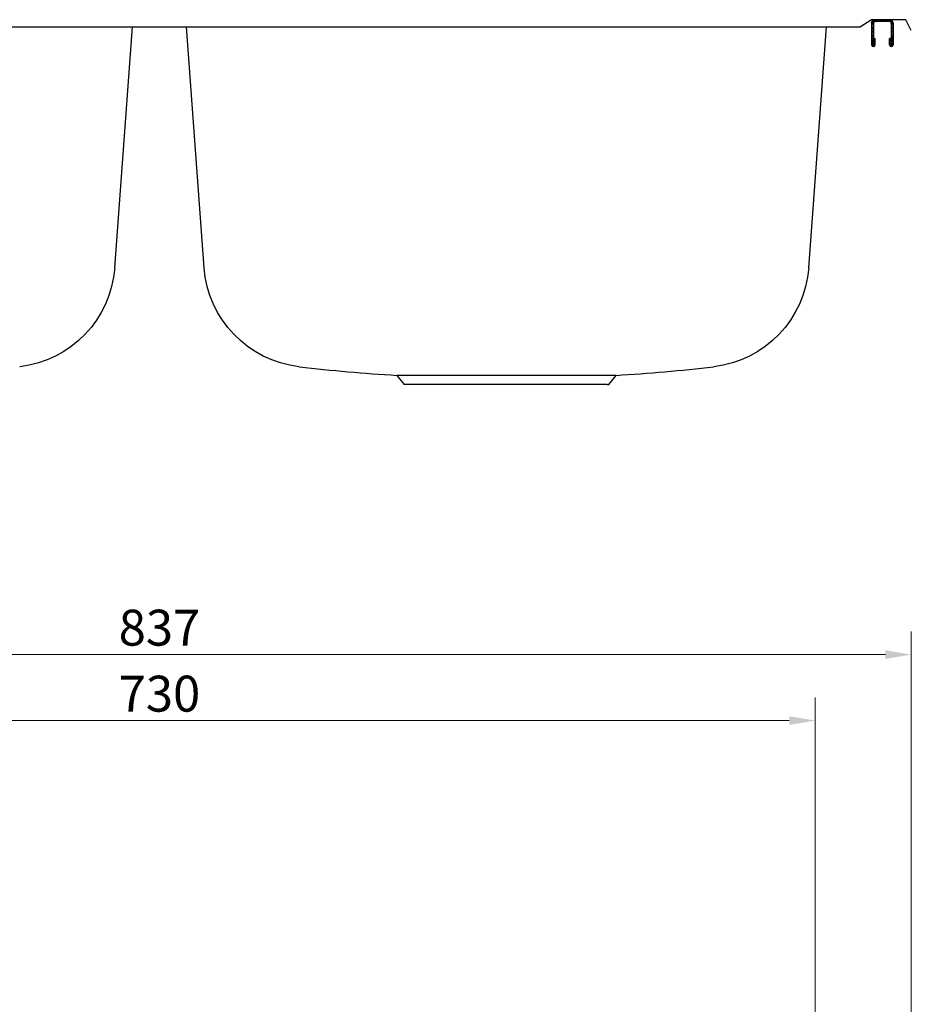
# Model space of a CAD drawing. Extents: x 6387 to 7456, y -3100 to -1858.
# Drawn here: x 6834 to 7330, y -2407 to -1858 of the extents above; entities that cross this region are included whole.
import ezdxf

# ---------------------------------------------------------------- set-up
doc = ezdxf.new("R2010")
doc.units = 0
doc.layers.get('0').update_dxf_attribs({"linetype": 'CONTINUOUS', "lineweight": 30})
doc.layers.get('Defpoints').update_dxf_attribs({"linetype": 'CONTINUOUS'})
doc.layers.add('6', color=7, linetype='CONTINUOUS')
doc.layers.add('图层1', color=7, linetype='CONTINUOUS')
doc.layers.add('尺寸標注', color=1, linetype='CONTINUOUS', lineweight=30)
doc.layers.add('細實線', color=1, linetype='CONTINUOUS', lineweight=13)
doc.styles.add('DIM', font='txt.shx', dxfattribs={"width": 0.7, "bigfont": 'chineset.shx'})
doc.dimstyles.new('8', dxfattribs={"dimscale": 8, "dimtxt": 2.5, "dimasz": 1.8, "dimexe": 1.6, "dimexo": 0.625, "dimtad": 1, "dimdec": 1, "dimdsep": 46, "dimlunit": 6, "dimtxsty": 'DIM', "dimcen": 0, "dimclrd": 1, "dimclre": 1, "dimclrt": 3, "dimadec": 1, "dimazin": 1, "dimtfac": 1, "dimtdec": 1, "dimtofl": 0, "dimtmove": 0, "dimatfit": 3, "dimfxl": 1, "dimtolj": 1, "dimlwd": 13, "dimlwe": 13, "dimarcsym": 0})

# ---------------------------------------------------------------- blocks, each defined once
blk = doc.blocks.new('*D40')
at = {"layer": 'Defpoints', "color": 0, "transparency": 16777216}
for p in [(6493.08, -2211.92), (6493.08, -2497.97), (7330.08, -2506.76)]:
    blk.add_point(p, dxfattribs=at)
at = {"layer": '尺寸標注', "color": 1, "lineweight": 13, "transparency": 16777216}
for p, q in [((6493.08, -2492.97), (6493.08, -2199.12)), ((7330.08, -2501.76), (7330.08, -2199.12)), ((7315.68, -2211.92), (6507.48, -2211.92))]:
    blk.add_line(p, q, dxfattribs=at)
at = {"layer": '尺寸標注', "color": 1, "transparency": 16777216}
for points in [[(6507.48, -2209.52), (6507.48, -2214.32), (6493.08, -2211.92)], [(7315.68, -2209.52), (7315.68, -2214.32), (7330.08, -2211.92)]]:
    blk.add_solid(points, dxfattribs=at)
at = {"layer": '尺寸標注', "color": 3, "transparency": 16777216, "insert": (6911.58, -2196.92), "char_height": 20, "attachment_point": 5, "style": 'DIM'}
blk.add_mtext('\\A1;837', dxfattribs=at)
blk = doc.blocks.new('*D41')
at = {"color": 1, "lineweight": 13, "transparency": 16777216}
for p, q in [((6546.58, -2424.12), (6546.58, -2235.86)), ((7276.58, -2424.12), (7276.58, -2235.86)), ((6560.98, -2248.66), (7262.18, -2248.66))]:
    blk.add_line(p, q, dxfattribs=at)
at = {"color": 1, "transparency": 16777216}
for points in [[(6560.98, -2246.26), (6560.98, -2251.06), (6546.58, -2248.66)], [(7262.18, -2246.26), (7262.18, -2251.06), (7276.58, -2248.66)]]:
    blk.add_solid(points, dxfattribs=at)
at = {"layer": 'Defpoints', "color": 0, "transparency": 16777216}
for p in [(7276.58, -2248.66), (6546.58, -2429.12), (7276.58, -2429.12)]:
    blk.add_point(p, dxfattribs=at)
at = {"color": 3, "transparency": 16777216, "insert": (6911.58, -2233.66), "char_height": 20, "attachment_point": 5, "style": 'DIM'}
blk.add_mtext('\\A1;730', dxfattribs=at)

msp = doc.modelspace()

# ---------------------------------------------------------------- hatches: boundary and pattern name
at = {"layer": '細實線'}
h = msp.add_hatch(dxfattribs=at)
h.set_pattern_fill('A', color=256, scale=0.5588, angle=465, style=0, pattern_type=0)
h.set_pattern_definition([(255, (9454.0925, -2232.77597), (-0.53975935, 0.14462808), [])])
edge = h.paths.add_edge_path()
edge.add_line((7317.96, -1858.49), (7309.96, -1858.49))
edge.add_spline(control_points=[(7319.96, -1860.49), (7319.96, -1859.32), (7319.13, -1858.49), (7317.96, -1858.49)], knot_values=[0, 0, 0, 0, 1, 1, 1, 1], weights=[1, 0.804738, 0.804738, 1], degree=3, periodic=0)
edge.add_line((7319.96, -1860.49), (7319.96, -1872.49))
edge.add_spline(control_points=[(7317.96, -1872.49), (7317.96, -1874.49), (7319.96, -1874.49), (7319.96, -1872.49)], knot_values=[0, 0, 0, 0, 1, 1, 1, 1], weights=[1, 0.333333, 0.333333, 1], degree=3, periodic=0)
edge.add_line((7317.96, -1872.49), (7317.96, -1868.99))
edge.add_line((7318.96, -1868.99), (7317.96, -1868.99))
edge.add_line((7318.96, -1872.49), (7318.96, -1868.99))
edge.add_line((7318.96, -1860.49), (7318.96, -1872.49))
edge.add_spline(control_points=[(7318.96, -1860.49), (7318.96, -1859.9), (7318.55, -1859.49), (7317.96, -1859.49)], knot_values=[0, 0, 0, 0, 1, 1, 1, 1], weights=[1, 0.804738, 0.804738, 1], degree=3, periodic=0)
edge.add_line((7317.96, -1859.49), (7309.96, -1859.49))
edge.add_spline(control_points=[(7308.96, -1860.49), (7308.96, -1859.9), (7309.37, -1859.49), (7309.96, -1859.49)], knot_values=[0, 0, 0, 0, 1, 1, 1, 1], weights=[1, 0.804738, 0.804738, 1], degree=3, periodic=0)
edge.add_line((7308.96, -1860.49), (7308.96, -1872.49))
edge.add_line((7308.96, -1872.49), (7308.96, -1868.99))
edge.add_line((7308.96, -1868.99), (7309.96, -1868.99))
edge.add_line((7309.96, -1872.49), (7309.96, -1868.99))
edge.add_spline(control_points=[(7307.96, -1872.49), (7307.96, -1874.49), (7309.96, -1874.49), (7309.96, -1872.49)], knot_values=[0, 0, 0, 0, 1, 1, 1, 1], weights=[1, 0.333333, 0.333333, 1], degree=3, periodic=0)
edge.add_line((7307.96, -1860.49), (7307.96, -1872.49))
edge.add_spline(control_points=[(7307.96, -1860.49), (7307.96, -1859.32), (7308.79, -1858.49), (7309.96, -1858.49)], knot_values=[0, 0, 0, 0, 1, 1, 1, 1], weights=[1, 0.804738, 0.804738, 1], degree=3, periodic=0)

# ---------------------------------------------------------------- linework, layer by layer
at = {"ltscale": 2}
for p, q in [((7307.96, -1860.49), (7307.96, -1872.49)), ((7307.96, -1860.49), (7307.96, -1872.49)), ((7308.96, -1860.49), (7308.96, -1872.49)), ((7308.96, -1860.49), (7308.96, -1872.49)), ((7317.96, -1859.49), (7309.96, -1859.49)), ((7318.96, -1860.49), (7318.96, -1872.49)), ((7318.96, -1860.49), (7318.96, -1872.49)), ((7319.96, -1860.49), (7319.96, -1872.49)), ((7319.96, -1860.49), (7319.96, -1872.49)), ((7319.96, -1860.49), (7319.96, -1872.49)), ((7308.96, -1872.49), (7308.96, -1868.99)), ((7308.96, -1868.99), (7309.96, -1868.99)), ((7308.96, -1868.99), (7309.96, -1868.99)), ((7309.96, -1872.49), (7309.96, -1868.99)), ((7309.96, -1872.49), (7309.96, -1868.99)), ((7317.96, -1872.49), (7317.96, -1868.99)), ((7318.96, -1868.99), (7317.96, -1868.99)), ((7317.96, -1872.49), (7317.96, -1868.99)), ((7318.96, -1868.99), (7317.96, -1868.99)), ((7318.96, -1872.49), (7318.96, -1868.99))]:
    msp.add_line(p, q, dxfattribs=at)
msp.add_line((7317.96, -1858.49), (7309.96, -1858.49))
for centre, start, end in [((7309.96, -1860.49), 90, 180), ((7308.96, -1872.49), 180, 0), ((7318.96, -1872.49), 180, 0)]:
    msp.add_arc(centre, 1, start, end, dxfattribs=at)
for points, start_tangent, end_tangent in [([(7307.96, -1860.49), (7307.96, -1860.47), (7307.96, -1860.45), (7307.96, -1860.42), (7307.96, -1860.4), (7307.96, -1860.38), (7307.96, -1860.36), (7307.97, -1860.33), (7307.97, -1860.31), (7307.97, -1860.29), (7307.97, -1860.26), (7307.98, -1860.24), (7307.98, -1860.22), (7307.98, -1860.2), (7307.99, -1860.17), (7307.99, -1860.15), (7307.99, -1860.13), (7308, -1860.1), (7308, -1860.08), (7308.01, -1860.06), (7308.01, -1860.03), (7308.02, -1860.01), (7308.02, -1859.99), (7308.03, -1859.96), (7308.04, -1859.94), (7308.04, -1859.92), (7308.05, -1859.89), (7308.06, -1859.87), (7308.07, -1859.85), (7308.07, -1859.82), (7308.08, -1859.8), (7308.09, -1859.78), (7308.1, -1859.75), (7308.11, -1859.73), (7308.12, -1859.71), (7308.13, -1859.68), (7308.14, -1859.66), (7308.15, -1859.64), (7308.16, -1859.62), (7308.17, -1859.59), (7308.18, -1859.57), (7308.2, -1859.55), (7308.21, -1859.53), (7308.22, -1859.5), (7308.23, -1859.48), (7308.25, -1859.46), (7308.26, -1859.44), (7308.27, -1859.42), (7308.29, -1859.4), (7308.3, -1859.37), (7308.31, -1859.35), (7308.33, -1859.33), (7308.34, -1859.31), (7308.36, -1859.29), (7308.38, -1859.27), (7308.39, -1859.25), (7308.41, -1859.23), (7308.42, -1859.21), (7308.44, -1859.19), (7308.46, -1859.17), (7308.47, -1859.15), (7308.49, -1859.13), (7308.51, -1859.11), (7308.53, -1859.09), (7308.55, -1859.08), (7308.56, -1859.06), (7308.58, -1859.04), (7308.6, -1859.02), (7308.62, -1859), (7308.64, -1858.99), (7308.66, -1858.97), (7308.68, -1858.95), (7308.7, -1858.94), (7308.72, -1858.92), (7308.74, -1858.91), (7308.76, -1858.89), (7308.78, -1858.87), (7308.8, -1858.86), (7308.82, -1858.84), (7308.84, -1858.83), (7308.87, -1858.82), (7308.89, -1858.8), (7308.91, -1858.79), (7308.93, -1858.78), (7308.95, -1858.76), (7308.97, -1858.75), (7309, -1858.74), (7309.02, -1858.73), (7309.04, -1858.71), (7309.06, -1858.7), (7309.09, -1858.69), (7309.11, -1858.68), (7309.13, -1858.67), (7309.15, -1858.66), (7309.18, -1858.65), (7309.2, -1858.64), (7309.22, -1858.63), (7309.25, -1858.62), (7309.27, -1858.61), (7309.29, -1858.6), (7309.32, -1858.6), (7309.34, -1858.59), (7309.36, -1858.58), (7309.39, -1858.57), (7309.41, -1858.57), (7309.43, -1858.56), (7309.46, -1858.55), (7309.48, -1858.55), (7309.5, -1858.54), (7309.53, -1858.54), (7309.55, -1858.53), (7309.57, -1858.53), (7309.6, -1858.52), (7309.62, -1858.52), (7309.64, -1858.52), (7309.67, -1858.51), (7309.69, -1858.51), (7309.71, -1858.51), (7309.73, -1858.5), (7309.76, -1858.5), (7309.78, -1858.5), (7309.8, -1858.5), (7309.83, -1858.49), (7309.85, -1858.49), (7309.87, -1858.49), (7309.89, -1858.49), (7309.92, -1858.49), (7309.94, -1858.49), (7309.96, -1858.49)], (0, 1), (1, 0)), ([(7308.96, -1860.49), (7308.96, -1860.48), (7308.96, -1860.47), (7308.96, -1860.46), (7308.96, -1860.45), (7308.96, -1860.43), (7308.96, -1860.42), (7308.96, -1860.41), (7308.96, -1860.4), (7308.97, -1860.39), (7308.97, -1860.38), (7308.97, -1860.37), (7308.97, -1860.35), (7308.97, -1860.34), (7308.97, -1860.33), (7308.97, -1860.32), (7308.98, -1860.31), (7308.98, -1860.3), (7308.98, -1860.28), (7308.98, -1860.27), (7308.99, -1860.26), (7308.99, -1860.25), (7308.99, -1860.24), (7309, -1860.23), (7309, -1860.21), (7309, -1860.2), (7309.01, -1860.19), (7309.01, -1860.18), (7309.01, -1860.17), (7309.02, -1860.16), (7309.02, -1860.15), (7309.03, -1860.13), (7309.03, -1860.12), (7309.03, -1860.11), (7309.04, -1860.1), (7309.04, -1860.09), (7309.05, -1860.08), (7309.06, -1860.06), (7309.06, -1860.05), (7309.07, -1860.04), (7309.07, -1860.03), (7309.08, -1860.02), (7309.08, -1860.01), (7309.09, -1860), (7309.1, -1859.99), (7309.1, -1859.98), (7309.11, -1859.96), (7309.12, -1859.95), (7309.12, -1859.94), (7309.13, -1859.93), (7309.14, -1859.92), (7309.14, -1859.91), (7309.15, -1859.9), (7309.16, -1859.89), (7309.17, -1859.88), (7309.18, -1859.87), (7309.18, -1859.86), (7309.19, -1859.85), (7309.2, -1859.84), (7309.21, -1859.83), (7309.22, -1859.82), (7309.23, -1859.81), (7309.23, -1859.8), (7309.24, -1859.79), (7309.25, -1859.78), (7309.26, -1859.77), (7309.27, -1859.76), (7309.28, -1859.76), (7309.29, -1859.75), (7309.3, -1859.74), (7309.31, -1859.73), (7309.32, -1859.72), (7309.33, -1859.71), (7309.34, -1859.71), (7309.35, -1859.7), (7309.36, -1859.69), (7309.37, -1859.68), (7309.38, -1859.67), (7309.39, -1859.67), (7309.4, -1859.66), (7309.41, -1859.65), (7309.42, -1859.65), (7309.43, -1859.64), (7309.45, -1859.63), (7309.46, -1859.63), (7309.47, -1859.62), (7309.48, -1859.61), (7309.49, -1859.61), (7309.5, -1859.6), (7309.51, -1859.6), (7309.52, -1859.59), (7309.53, -1859.59), (7309.55, -1859.58), (7309.56, -1859.57), (7309.57, -1859.57), (7309.58, -1859.56), (7309.59, -1859.56), (7309.6, -1859.56), (7309.62, -1859.55), (7309.63, -1859.55), (7309.64, -1859.54), (7309.65, -1859.54), (7309.66, -1859.54), (7309.67, -1859.53), (7309.68, -1859.53), (7309.7, -1859.53), (7309.71, -1859.52), (7309.72, -1859.52), (7309.73, -1859.52), (7309.74, -1859.51), (7309.75, -1859.51), (7309.77, -1859.51), (7309.78, -1859.51), (7309.79, -1859.5), (7309.8, -1859.5), (7309.81, -1859.5), (7309.82, -1859.5), (7309.84, -1859.5), (7309.85, -1859.5), (7309.86, -1859.5), (7309.87, -1859.49), (7309.88, -1859.49), (7309.89, -1859.49), (7309.9, -1859.49), (7309.92, -1859.49), (7309.93, -1859.49), (7309.94, -1859.49), (7309.95, -1859.49), (7309.96, -1859.49)], (0, 1), (1, 0)), ([(7319.96, -1860.49), (7319.96, -1860.47), (7319.96, -1860.45), (7319.96, -1860.42), (7319.96, -1860.4), (7319.96, -1860.38), (7319.96, -1860.36), (7319.95, -1860.33), (7319.95, -1860.31), (7319.95, -1860.29), (7319.95, -1860.26), (7319.94, -1860.24), (7319.94, -1860.22), (7319.94, -1860.2), (7319.93, -1860.17), (7319.93, -1860.15), (7319.93, -1860.13), (7319.92, -1860.1), (7319.92, -1860.08), (7319.91, -1860.06), (7319.91, -1860.03), (7319.9, -1860.01), (7319.9, -1859.99), (7319.89, -1859.96), (7319.88, -1859.94), (7319.88, -1859.92), (7319.87, -1859.89), (7319.86, -1859.87), (7319.85, -1859.85), (7319.85, -1859.82), (7319.84, -1859.8), (7319.83, -1859.78), (7319.82, -1859.75), (7319.81, -1859.73), (7319.8, -1859.71), (7319.79, -1859.68), (7319.78, -1859.66), (7319.77, -1859.64), (7319.76, -1859.62), (7319.75, -1859.59), (7319.74, -1859.57), (7319.72, -1859.55), (7319.71, -1859.53), (7319.7, -1859.5), (7319.69, -1859.48), (7319.67, -1859.46), (7319.66, -1859.44), (7319.65, -1859.42), (7319.63, -1859.4), (7319.62, -1859.37), (7319.61, -1859.35), (7319.59, -1859.33), (7319.58, -1859.31), (7319.56, -1859.29), (7319.54, -1859.27), (7319.53, -1859.25), (7319.51, -1859.23), (7319.5, -1859.21), (7319.48, -1859.19), (7319.46, -1859.17), (7319.45, -1859.15), (7319.43, -1859.13), (7319.41, -1859.11), (7319.39, -1859.09), (7319.37, -1859.08), (7319.36, -1859.06), (7319.34, -1859.04), (7319.32, -1859.02), (7319.3, -1859), (7319.28, -1858.99), (7319.26, -1858.97), (7319.24, -1858.95), (7319.22, -1858.94), (7319.2, -1858.92), (7319.18, -1858.91), (7319.16, -1858.89), (7319.14, -1858.87), (7319.12, -1858.86), (7319.1, -1858.84), (7319.08, -1858.83), (7319.05, -1858.82), (7319.03, -1858.8), (7319.01, -1858.79), (7318.99, -1858.78), (7318.97, -1858.76), (7318.95, -1858.75), (7318.92, -1858.74), (7318.9, -1858.73), (7318.88, -1858.71), (7318.86, -1858.7), (7318.83, -1858.69), (7318.81, -1858.68), (7318.79, -1858.67), (7318.77, -1858.66), (7318.74, -1858.65), (7318.72, -1858.64), (7318.7, -1858.63), (7318.67, -1858.62), (7318.65, -1858.61), (7318.63, -1858.6), (7318.6, -1858.6), (7318.58, -1858.59), (7318.56, -1858.58), (7318.53, -1858.57), (7318.51, -1858.57), (7318.49, -1858.56), (7318.46, -1858.55), (7318.44, -1858.55), (7318.42, -1858.54), (7318.39, -1858.54), (7318.37, -1858.53), (7318.35, -1858.53), (7318.32, -1858.52), (7318.3, -1858.52), (7318.28, -1858.52), (7318.25, -1858.51), (7318.23, -1858.51), (7318.21, -1858.51), (7318.19, -1858.5), (7318.16, -1858.5), (7318.14, -1858.5), (7318.12, -1858.5), (7318.09, -1858.49), (7318.07, -1858.49), (7318.05, -1858.49), (7318.03, -1858.49), (7318, -1858.49), (7317.98, -1858.49), (7317.96, -1858.49)], (0, 1), (-1, 0)), ([(7318.96, -1860.49), (7318.96, -1860.48), (7318.96, -1860.47), (7318.96, -1860.46), (7318.96, -1860.45), (7318.96, -1860.43), (7318.96, -1860.42), (7318.96, -1860.41), (7318.96, -1860.4), (7318.95, -1860.39), (7318.95, -1860.38), (7318.95, -1860.37), (7318.95, -1860.35), (7318.95, -1860.34), (7318.95, -1860.33), (7318.95, -1860.32), (7318.94, -1860.31), (7318.94, -1860.3), (7318.94, -1860.28), (7318.94, -1860.27), (7318.93, -1860.26), (7318.93, -1860.25), (7318.93, -1860.24), (7318.92, -1860.23), (7318.92, -1860.21), (7318.92, -1860.2), (7318.91, -1860.19), (7318.91, -1860.18), (7318.91, -1860.17), (7318.9, -1860.16), (7318.9, -1860.15), (7318.89, -1860.13), (7318.89, -1860.12), (7318.89, -1860.11), (7318.88, -1860.1), (7318.88, -1860.09), (7318.87, -1860.08), (7318.87, -1860.06), (7318.86, -1860.05), (7318.85, -1860.04), (7318.85, -1860.03), (7318.84, -1860.02), (7318.84, -1860.01), (7318.83, -1860), (7318.82, -1859.99), (7318.82, -1859.98), (7318.81, -1859.96), (7318.8, -1859.95), (7318.8, -1859.94), (7318.79, -1859.93), (7318.78, -1859.92), (7318.78, -1859.91), (7318.77, -1859.9), (7318.76, -1859.89), (7318.75, -1859.88), (7318.74, -1859.87), (7318.74, -1859.86), (7318.73, -1859.85), (7318.72, -1859.84), (7318.71, -1859.83), (7318.7, -1859.82), (7318.69, -1859.81), (7318.69, -1859.8), (7318.68, -1859.79), (7318.67, -1859.78), (7318.66, -1859.77), (7318.65, -1859.76), (7318.64, -1859.76), (7318.63, -1859.75), (7318.62, -1859.74), (7318.61, -1859.73), (7318.6, -1859.72), (7318.59, -1859.71), (7318.58, -1859.71), (7318.57, -1859.7), (7318.56, -1859.69), (7318.55, -1859.68), (7318.54, -1859.67), (7318.53, -1859.67), (7318.52, -1859.66), (7318.51, -1859.65), (7318.5, -1859.65), (7318.49, -1859.64), (7318.47, -1859.63), (7318.46, -1859.63), (7318.45, -1859.62), (7318.44, -1859.61), (7318.43, -1859.61), (7318.42, -1859.6), (7318.41, -1859.6), (7318.4, -1859.59), (7318.39, -1859.59), (7318.37, -1859.58), (7318.36, -1859.57), (7318.35, -1859.57), (7318.34, -1859.56), (7318.33, -1859.56), (7318.32, -1859.56), (7318.31, -1859.55), (7318.29, -1859.55), (7318.28, -1859.54), (7318.27, -1859.54), (7318.26, -1859.54), (7318.25, -1859.53), (7318.24, -1859.53), (7318.22, -1859.53), (7318.21, -1859.52), (7318.2, -1859.52), (7318.19, -1859.52), (7318.18, -1859.51), (7318.17, -1859.51), (7318.15, -1859.51), (7318.14, -1859.51), (7318.13, -1859.5), (7318.12, -1859.5), (7318.11, -1859.5), (7318.1, -1859.5), (7318.08, -1859.5), (7318.07, -1859.5), (7318.06, -1859.5), (7318.05, -1859.49), (7318.04, -1859.49), (7318.03, -1859.49), (7318.02, -1859.49), (7318, -1859.49), (7317.99, -1859.49), (7317.98, -1859.49), (7317.97, -1859.49), (7317.96, -1859.49)], (0, 1), (-1, 0)), ([(7307.96, -1872.49), (7307.96, -1872.5), (7307.96, -1872.51), (7307.96, -1872.51), (7307.96, -1872.52), (7307.96, -1872.53), (7307.96, -1872.54), (7307.96, -1872.55), (7307.96, -1872.55), (7307.96, -1872.56), (7307.96, -1872.57), (7307.96, -1872.58), (7307.96, -1872.59), (7307.97, -1872.6), (7307.97, -1872.61), (7307.97, -1872.61), (7307.97, -1872.62), (7307.97, -1872.63), (7307.97, -1872.64), (7307.97, -1872.65), (7307.97, -1872.66), (7307.98, -1872.67), (7307.98, -1872.68), (7307.98, -1872.69), (7307.98, -1872.69), (7307.98, -1872.7), (7307.99, -1872.71), (7307.99, -1872.72), (7307.99, -1872.73), (7307.99, -1872.74), (7307.99, -1872.75), (7308, -1872.76), (7308, -1872.77), (7308, -1872.78), (7308.01, -1872.79), (7308.01, -1872.8), (7308.01, -1872.81), (7308.02, -1872.82), (7308.02, -1872.83), (7308.02, -1872.84), (7308.03, -1872.85), (7308.03, -1872.86), (7308.03, -1872.87), (7308.04, -1872.88), (7308.04, -1872.89), (7308.05, -1872.9), (7308.05, -1872.91), (7308.06, -1872.92), (7308.06, -1872.93), (7308.07, -1872.94), (7308.07, -1872.95), (7308.08, -1872.96), (7308.08, -1872.97), (7308.09, -1872.98), (7308.09, -1872.99), (7308.1, -1873), (7308.11, -1873.01), (7308.11, -1873.02), (7308.12, -1873.03), (7308.12, -1873.04), (7308.13, -1873.05), (7308.14, -1873.06), (7308.15, -1873.07), (7308.15, -1873.08), (7308.16, -1873.09), (7308.17, -1873.1), (7308.18, -1873.11), (7308.18, -1873.12), (7308.19, -1873.13), (7308.2, -1873.14), (7308.21, -1873.15), (7308.22, -1873.16), (7308.23, -1873.17), (7308.23, -1873.18), (7308.24, -1873.19), (7308.25, -1873.2), (7308.26, -1873.21), (7308.27, -1873.22), (7308.28, -1873.23), (7308.29, -1873.23), (7308.3, -1873.24), (7308.31, -1873.25), (7308.32, -1873.26), (7308.33, -1873.27), (7308.35, -1873.28), (7308.36, -1873.29), (7308.37, -1873.3), (7308.38, -1873.3), (7308.39, -1873.31), (7308.4, -1873.32), (7308.41, -1873.33), (7308.43, -1873.34), (7308.44, -1873.34), (7308.45, -1873.35), (7308.46, -1873.36), (7308.48, -1873.37), (7308.49, -1873.37), (7308.5, -1873.38), (7308.52, -1873.39), (7308.53, -1873.39), (7308.54, -1873.4), (7308.56, -1873.4), (7308.57, -1873.41), (7308.58, -1873.42), (7308.6, -1873.42), (7308.61, -1873.43), (7308.63, -1873.43), (7308.64, -1873.44), (7308.66, -1873.44), (7308.67, -1873.45), (7308.68, -1873.45), (7308.7, -1873.46), (7308.71, -1873.46), (7308.73, -1873.46), (7308.74, -1873.47), (7308.76, -1873.47), (7308.77, -1873.47), (7308.79, -1873.48), (7308.8, -1873.48), (7308.82, -1873.48), (7308.84, -1873.48), (7308.85, -1873.48), (7308.87, -1873.49), (7308.88, -1873.49), (7308.9, -1873.49), (7308.91, -1873.49), (7308.93, -1873.49), (7308.94, -1873.49), (7308.96, -1873.49), (7308.98, -1873.49), (7308.99, -1873.49), (7309.01, -1873.49), (7309.02, -1873.49), (7309.04, -1873.49), (7309.05, -1873.49), (7309.07, -1873.48), (7309.08, -1873.48), (7309.1, -1873.48), (7309.12, -1873.48), (7309.13, -1873.48), (7309.15, -1873.47), (7309.16, -1873.47), (7309.18, -1873.47), (7309.19, -1873.46), (7309.21, -1873.46), (7309.22, -1873.46), (7309.24, -1873.45), (7309.25, -1873.45), (7309.27, -1873.44), (7309.28, -1873.44), (7309.29, -1873.43), (7309.31, -1873.43), (7309.32, -1873.42), (7309.34, -1873.42), (7309.35, -1873.41), (7309.36, -1873.4), (7309.38, -1873.4), (7309.39, -1873.39), (7309.4, -1873.39), (7309.42, -1873.38), (7309.43, -1873.37), (7309.44, -1873.37), (7309.46, -1873.36), (7309.47, -1873.35), (7309.48, -1873.34), (7309.49, -1873.34), (7309.51, -1873.33), (7309.52, -1873.32), (7309.53, -1873.31), (7309.54, -1873.3), (7309.55, -1873.3), (7309.56, -1873.29), (7309.57, -1873.28), (7309.59, -1873.27), (7309.6, -1873.26), (7309.61, -1873.25), (7309.62, -1873.24), (7309.63, -1873.23), (7309.64, -1873.23), (7309.65, -1873.22), (7309.66, -1873.21), (7309.67, -1873.2), (7309.68, -1873.19), (7309.69, -1873.18), (7309.69, -1873.17), (7309.7, -1873.16), (7309.71, -1873.15), (7309.72, -1873.14), (7309.73, -1873.13), (7309.74, -1873.12), (7309.74, -1873.11), (7309.75, -1873.1), (7309.76, -1873.09), (7309.77, -1873.08), (7309.77, -1873.07), (7309.78, -1873.06), (7309.79, -1873.05), (7309.8, -1873.04), (7309.8, -1873.03), (7309.81, -1873.02), (7309.81, -1873.01), (7309.82, -1873), (7309.83, -1872.99), (7309.83, -1872.98), (7309.84, -1872.97), (7309.84, -1872.96), (7309.85, -1872.95), (7309.85, -1872.94), (7309.86, -1872.93), (7309.86, -1872.92), (7309.87, -1872.91), (7309.87, -1872.9), (7309.88, -1872.89), (7309.88, -1872.88), (7309.89, -1872.87), (7309.89, -1872.86), (7309.89, -1872.85), (7309.9, -1872.84), (7309.9, -1872.83), (7309.9, -1872.82), (7309.91, -1872.81), (7309.91, -1872.8), (7309.91, -1872.79), (7309.92, -1872.78), (7309.92, -1872.77), (7309.92, -1872.76), (7309.93, -1872.75), (7309.93, -1872.74), (7309.93, -1872.73), (7309.93, -1872.72), (7309.93, -1872.71), (7309.94, -1872.7), (7309.94, -1872.69), (7309.94, -1872.69), (7309.94, -1872.68), (7309.94, -1872.67), (7309.95, -1872.66), (7309.95, -1872.65), (7309.95, -1872.64), (7309.95, -1872.63), (7309.95, -1872.62), (7309.95, -1872.61), (7309.95, -1872.61), (7309.95, -1872.6), (7309.96, -1872.59), (7309.96, -1872.58), (7309.96, -1872.57), (7309.96, -1872.56), (7309.96, -1872.55), (7309.96, -1872.55), (7309.96, -1872.54), (7309.96, -1872.53), (7309.96, -1872.52), (7309.96, -1872.51), (7309.96, -1872.51), (7309.96, -1872.5), (7309.96, -1872.49)], (0, -1), (0, 1)), ([(7317.96, -1872.49), (7317.96, -1872.5), (7317.96, -1872.51), (7317.96, -1872.51), (7317.96, -1872.52), (7317.96, -1872.53), (7317.96, -1872.54), (7317.96, -1872.55), (7317.96, -1872.55), (7317.96, -1872.56), (7317.96, -1872.57), (7317.96, -1872.58), (7317.96, -1872.59), (7317.97, -1872.6), (7317.97, -1872.61), (7317.97, -1872.61), (7317.97, -1872.62), (7317.97, -1872.63), (7317.97, -1872.64), (7317.97, -1872.65), (7317.97, -1872.66), (7317.98, -1872.67), (7317.98, -1872.68), (7317.98, -1872.69), (7317.98, -1872.69), (7317.98, -1872.7), (7317.99, -1872.71), (7317.99, -1872.72), (7317.99, -1872.73), (7317.99, -1872.74), (7317.99, -1872.75), (7318, -1872.76), (7318, -1872.77), (7318, -1872.78), (7318.01, -1872.79), (7318.01, -1872.8), (7318.01, -1872.81), (7318.02, -1872.82), (7318.02, -1872.83), (7318.02, -1872.84), (7318.03, -1872.85), (7318.03, -1872.86), (7318.03, -1872.87), (7318.04, -1872.88), (7318.04, -1872.89), (7318.05, -1872.9), (7318.05, -1872.91), (7318.06, -1872.92), (7318.06, -1872.93), (7318.07, -1872.94), (7318.07, -1872.95), (7318.08, -1872.96), (7318.08, -1872.97), (7318.09, -1872.98), (7318.09, -1872.99), (7318.1, -1873), (7318.11, -1873.01), (7318.11, -1873.02), (7318.12, -1873.03), (7318.12, -1873.04), (7318.13, -1873.05), (7318.14, -1873.06), (7318.15, -1873.07), (7318.15, -1873.08), (7318.16, -1873.09), (7318.17, -1873.1), (7318.18, -1873.11), (7318.18, -1873.12), (7318.19, -1873.13), (7318.2, -1873.14), (7318.21, -1873.15), (7318.22, -1873.16), (7318.23, -1873.17), (7318.23, -1873.18), (7318.24, -1873.19), (7318.25, -1873.2), (7318.26, -1873.21), (7318.27, -1873.22), (7318.28, -1873.23), (7318.29, -1873.23), (7318.3, -1873.24), (7318.31, -1873.25), (7318.32, -1873.26), (7318.33, -1873.27), (7318.35, -1873.28), (7318.36, -1873.29), (7318.37, -1873.3), (7318.38, -1873.3), (7318.39, -1873.31), (7318.4, -1873.32), (7318.41, -1873.33), (7318.43, -1873.34), (7318.44, -1873.34), (7318.45, -1873.35), (7318.46, -1873.36), (7318.48, -1873.37), (7318.49, -1873.37), (7318.5, -1873.38), (7318.52, -1873.39), (7318.53, -1873.39), (7318.54, -1873.4), (7318.56, -1873.4), (7318.57, -1873.41), (7318.58, -1873.42), (7318.6, -1873.42), (7318.61, -1873.43), (7318.63, -1873.43), (7318.64, -1873.44), (7318.66, -1873.44), (7318.67, -1873.45), (7318.68, -1873.45), (7318.7, -1873.46), (7318.71, -1873.46), (7318.73, -1873.46), (7318.74, -1873.47), (7318.76, -1873.47), (7318.77, -1873.47), (7318.79, -1873.48), (7318.8, -1873.48), (7318.82, -1873.48), (7318.84, -1873.48), (7318.85, -1873.48), (7318.87, -1873.49), (7318.88, -1873.49), (7318.9, -1873.49), (7318.91, -1873.49), (7318.93, -1873.49), (7318.94, -1873.49), (7318.96, -1873.49), (7318.98, -1873.49), (7318.99, -1873.49), (7319.01, -1873.49), (7319.02, -1873.49), (7319.04, -1873.49), (7319.05, -1873.49), (7319.07, -1873.48), (7319.08, -1873.48), (7319.1, -1873.48), (7319.12, -1873.48), (7319.13, -1873.48), (7319.15, -1873.47), (7319.16, -1873.47), (7319.18, -1873.47), (7319.19, -1873.46), (7319.21, -1873.46), (7319.22, -1873.46), (7319.24, -1873.45), (7319.25, -1873.45), (7319.27, -1873.44), (7319.28, -1873.44), (7319.29, -1873.43), (7319.31, -1873.43), (7319.32, -1873.42), (7319.34, -1873.42), (7319.35, -1873.41), (7319.36, -1873.4), (7319.38, -1873.4), (7319.39, -1873.39), (7319.4, -1873.39), (7319.42, -1873.38), (7319.43, -1873.37), (7319.44, -1873.37), (7319.46, -1873.36), (7319.47, -1873.35), (7319.48, -1873.34), (7319.49, -1873.34), (7319.51, -1873.33), (7319.52, -1873.32), (7319.53, -1873.31), (7319.54, -1873.3), (7319.55, -1873.3), (7319.56, -1873.29), (7319.57, -1873.28), (7319.59, -1873.27), (7319.6, -1873.26), (7319.61, -1873.25), (7319.62, -1873.24), (7319.63, -1873.23), (7319.64, -1873.23), (7319.65, -1873.22), (7319.66, -1873.21), (7319.67, -1873.2), (7319.68, -1873.19), (7319.69, -1873.18), (7319.69, -1873.17), (7319.7, -1873.16), (7319.71, -1873.15), (7319.72, -1873.14), (7319.73, -1873.13), (7319.74, -1873.12), (7319.74, -1873.11), (7319.75, -1873.1), (7319.76, -1873.09), (7319.77, -1873.08), (7319.77, -1873.07), (7319.78, -1873.06), (7319.79, -1873.05), (7319.8, -1873.04), (7319.8, -1873.03), (7319.81, -1873.02), (7319.81, -1873.01), (7319.82, -1873), (7319.83, -1872.99), (7319.83, -1872.98), (7319.84, -1872.97), (7319.84, -1872.96), (7319.85, -1872.95), (7319.85, -1872.94), (7319.86, -1872.93), (7319.86, -1872.92), (7319.87, -1872.91), (7319.87, -1872.9), (7319.88, -1872.89), (7319.88, -1872.88), (7319.89, -1872.87), (7319.89, -1872.86), (7319.89, -1872.85), (7319.9, -1872.84), (7319.9, -1872.83), (7319.9, -1872.82), (7319.91, -1872.81), (7319.91, -1872.8), (7319.91, -1872.79), (7319.92, -1872.78), (7319.92, -1872.77), (7319.92, -1872.76), (7319.93, -1872.75), (7319.93, -1872.74), (7319.93, -1872.73), (7319.93, -1872.72), (7319.93, -1872.71), (7319.94, -1872.7), (7319.94, -1872.69), (7319.94, -1872.69), (7319.94, -1872.68), (7319.94, -1872.67), (7319.95, -1872.66), (7319.95, -1872.65), (7319.95, -1872.64), (7319.95, -1872.63), (7319.95, -1872.62), (7319.95, -1872.61), (7319.95, -1872.61), (7319.95, -1872.6), (7319.96, -1872.59), (7319.96, -1872.58), (7319.96, -1872.57), (7319.96, -1872.56), (7319.96, -1872.55), (7319.96, -1872.55), (7319.96, -1872.54), (7319.96, -1872.53), (7319.96, -1872.52), (7319.96, -1872.51), (7319.96, -1872.51), (7319.96, -1872.5), (7319.96, -1872.49)], (0, -1), (0, 1))]:
    msp.add_spline(points, degree=3, dxfattribs=dict(at, start_tangent=start_tangent, end_tangent=end_tangent))
at = {"layer": '6', "linetype": 'Continuous', "extrusion": (0, 0, -1)}
for centre, start, end in [((-6826.86, -1992.08), 184.2924, 263.3785), ((-6996.3, -1992.08), 276.6215, 355.7076), ((-7213.16, -1992.08), 184.2867, 263.3804)]:
    msp.add_arc(centre, 60, start, end, dxfattribs=at)
at = {"layer": '6', "linetype": 'Continuous'}
for start, end in [(263.37641, 266.50205), (273.49709, 276.62362)]:
    msp.add_arc((7104.73, -1058.35), 1000, start, end, dxfattribs=at)
at = {"layer": '图层1', "ltscale": 10}
for p, q in [((6521.28, -1862.49), (7301.88, -1862.49)), ((6886.69, -1996.57), (6896.58, -1862.49)), ((6936.47, -1996.57), (6926.58, -1862.49)), ((7272.99, -1996.56), (7282.88, -1862.49)), ((7307.91, -1858.49), (7301.88, -1862.49)), ((7307.91, -1858.49), (7301.88, -1862.49)), ((7327.08, -1858.49), (7307.91, -1858.49)), ((7327.08, -1858.49), (7307.91, -1858.49)), ((7330.08, -1864.49), (7327.08, -1858.49)), ((7330.08, -1864.49), (7327.08, -1858.49)), ((7043.72, -2056.49), (7047.73, -2061.49)), ((7165.73, -2056.49), (7043.72, -2056.49)), ((7161.73, -2061.49), (7165.73, -2056.49)), ((7048.73, -2061.49), (7047.73, -2061.49)), ((7160.73, -2061.49), (7048.73, -2061.49)), ((7160.73, -2061.49), (7149.23, -2061.49)), ((7160.73, -2061.49), (7161.73, -2061.49))]:
    msp.add_line(p, q, dxfattribs=at)

# ---------------------------------------------------------------- dimensions: what is measured, and where the dimension line sits
dim = msp.add_linear_dim(base=(7276.58, -2248.66), p1=(6546.58, -2429.12), p2=(7276.58, -2429.12), dimstyle='8', override={"dimarcsym": 2})
dim.commit()
dim.dimension.update_dxf_attribs({"geometry": '*D41', "text_midpoint": (6911.58, -2248.66), "dimtype": 160})
at = {"layer": '尺寸標注'}
dim = msp.add_linear_dim(base=(6493.08, -2211.92), p1=(7330.08, -2506.76), p2=(6493.08, -2497.97), dimstyle='8', override={"dimtofl": 0}, dxfattribs=at)
dim.commit()
dim.dimension.update_dxf_attribs({"geometry": '*D40', "text_midpoint": (6911.58, -2211.92), "dimtype": 160})

doc.saveas('drawing.dxf')
